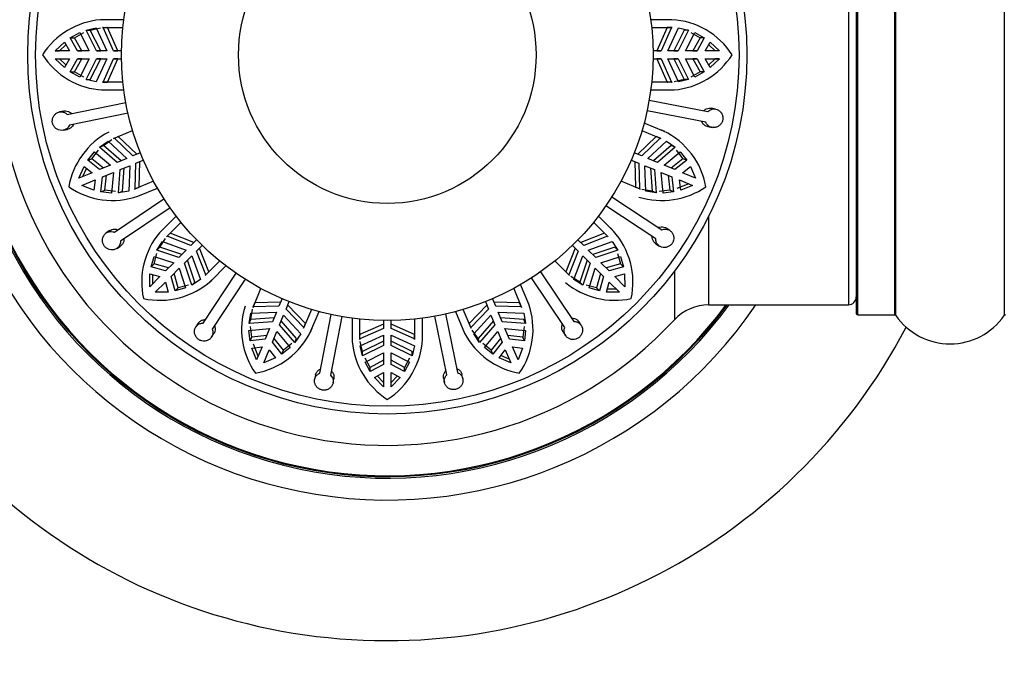
# Model space of a CAD drawing. Units: millimetres. Extents: x 0 to 1406, y 0 to 2721.
# Drawn here: x 439 to 502, y 1429 to 1470 of the extents above; entities that cross this region are included whole.
import ezdxf
from ezdxf import colors
from ezdxf.entities.mleader import LeaderData, LeaderLine
from ezdxf.math import Vec2, Vec3

# ---------------------------------------------------------------- set-up
doc = ezdxf.new("R2010")
doc.units = ezdxf.units.MM
doc.layers.add('DV1_Défaut', color=7, linetype='Continuous')
doc.layers.add('Défaut', color=7, linetype='Continuous')

# ---------------------------------------------------------------- blocks, each defined once
blk = doc.blocks.new('_DOT')
at = {"color": 0}
blk.add_line((0, 0), (-1, 0), dxfattribs=at)
at = {"color": 0, "const_width": 0.333}
blk.add_lwpolyline([(-0.1665, 0, 1), (0.1665, 0, 1)], format="xyb", close=True, dxfattribs=at)
blk = doc.blocks.new('SE')
at = {"layer": 'DV1_Défaut', "color": 7, "linetype": 'Continuous'}
for p, q in [((492.622, 1484.016), (492.622, 1450.916)), ((492.722, 1450.816), (492.722, 1484.116)), ((495.07, 1484.116), (495.07, 1450.816)), ((495.152, 1450.773), (495.152, 1484.159)), ((502.093, 1484.159), (502.093, 1450.773)), ((492.122, 1483.466), (492.122, 1451.466)), ((445.772, 1469.716), (444.267, 1469.716)), ((480.822, 1469.716), (479.473, 1469.716)), ((480.822, 1469.716), (480.549, 1469.716)), ((442.342, 1468.559), (442.942, 1468.893)), ((442.612, 1468.559), (443.21, 1468.893)), ((442.942, 1468.893), (443.554, 1467.716)), ((443.354, 1469.054), (444.002, 1469.198)), ((443.354, 1469.054), (443.623, 1469.054)), ((444.02, 1467.716), (443.354, 1469.054)), ((443.623, 1469.054), (444.273, 1469.198)), ((444.291, 1467.716), (443.623, 1469.054)), ((444.002, 1469.198), (444.686, 1467.716)), ((444.398, 1469.216), (444.672, 1469.216)), ((444.445, 1469.214), (444.398, 1469.216)), ((444.398, 1469.216), (445.713, 1469.216)), ((444.445, 1469.214), (444.719, 1469.214)), ((445.098, 1467.716), (444.445, 1469.214)), ((444.719, 1469.214), (444.672, 1469.216)), ((445.379, 1467.716), (444.719, 1469.214)), ((479.532, 1469.216), (480.846, 1469.216)), ((480.525, 1469.214), (479.866, 1467.716)), ((480.799, 1469.214), (480.147, 1467.716)), ((480.573, 1469.216), (480.525, 1469.214)), ((480.799, 1469.214), (480.525, 1469.214)), ((480.559, 1467.716), (481.242, 1469.198)), ((480.846, 1469.216), (480.573, 1469.216)), ((480.846, 1469.216), (480.799, 1469.214)), ((481.622, 1469.054), (480.954, 1467.716)), ((481.891, 1469.054), (481.225, 1467.716)), ((481.242, 1469.198), (481.891, 1469.054)), ((481.891, 1469.054), (481.622, 1469.054)), ((481.691, 1467.716), (482.303, 1468.893)), ((482.034, 1468.893), (482.633, 1468.559)), ((482.303, 1468.893), (482.902, 1468.559)), ((441.376, 1467.716), (441.967, 1468.283)), ((441.967, 1468.283), (442.292, 1467.716)), ((442.342, 1468.559), (442.612, 1468.559)), ((442.809, 1467.716), (442.342, 1468.559)), ((443.077, 1467.716), (442.612, 1468.559)), ((482.633, 1468.559), (482.167, 1467.716)), ((482.902, 1468.559), (482.436, 1467.716)), ((482.902, 1468.559), (482.633, 1468.559)), ((482.952, 1467.716), (483.278, 1468.283)), ((483.278, 1468.283), (483.868, 1467.716)), ((441.376, 1467.716), (441.649, 1467.716)), ((442.292, 1467.716), (441.376, 1467.716)), ((441.649, 1467.716), (442.063, 1468.115)), ((442.809, 1467.716), (443.077, 1467.716)), ((443.554, 1467.716), (442.809, 1467.716)), ((444.02, 1467.716), (444.291, 1467.716)), ((444.686, 1467.716), (444.02, 1467.716)), ((445.098, 1467.716), (445.379, 1467.716)), ((445.624, 1467.716), (445.098, 1467.716)), ((480.147, 1467.716), (479.62, 1467.716)), ((479.866, 1467.716), (480.147, 1467.716)), ((481.225, 1467.716), (480.559, 1467.716)), ((480.954, 1467.716), (481.225, 1467.716)), ((482.436, 1467.716), (481.691, 1467.716)), ((482.167, 1467.716), (482.436, 1467.716)), ((483.868, 1467.716), (482.952, 1467.716)), ((483.181, 1468.115), (483.595, 1467.716)), ((483.868, 1467.716), (483.595, 1467.716)), ((441.376, 1467.216), (441.649, 1467.216)), ((441.376, 1467.216), (442.292, 1467.216)), ((441.967, 1466.649), (441.376, 1467.216)), ((442.063, 1466.817), (441.649, 1467.216)), ((442.292, 1467.216), (441.967, 1466.649)), ((442.342, 1466.373), (442.809, 1467.216)), ((442.612, 1466.373), (443.077, 1467.216)), ((443.077, 1467.216), (442.809, 1467.216)), ((442.809, 1467.216), (443.554, 1467.216)), ((443.554, 1467.216), (442.942, 1466.039)), ((443.354, 1465.878), (444.02, 1467.216)), ((443.623, 1465.878), (444.291, 1467.216)), ((444.686, 1467.216), (444.002, 1465.734)), ((444.291, 1467.216), (444.02, 1467.216)), ((444.02, 1467.216), (444.686, 1467.216)), ((444.445, 1465.718), (445.098, 1467.216)), ((444.719, 1465.718), (445.379, 1467.216)), ((445.379, 1467.216), (445.098, 1467.216)), ((445.098, 1467.216), (445.624, 1467.216)), ((479.62, 1467.216), (480.147, 1467.216)), ((479.866, 1467.216), (480.525, 1465.718)), ((480.147, 1467.216), (479.866, 1467.216)), ((480.147, 1467.216), (480.799, 1465.718)), ((481.242, 1465.734), (480.559, 1467.216)), ((480.559, 1467.216), (481.225, 1467.216)), ((480.954, 1467.216), (481.622, 1465.878)), ((481.225, 1467.216), (480.954, 1467.216)), ((481.225, 1467.216), (481.891, 1465.878)), ((482.303, 1466.039), (481.691, 1467.216)), ((481.691, 1467.216), (482.436, 1467.216)), ((482.167, 1467.216), (482.633, 1466.373)), ((482.436, 1467.216), (482.167, 1467.216)), ((482.436, 1467.216), (482.902, 1466.373)), ((483.278, 1466.649), (482.952, 1467.216)), ((482.952, 1467.216), (483.868, 1467.216)), ((483.595, 1467.216), (483.181, 1466.817)), ((483.868, 1467.216), (483.278, 1466.649)), ((483.868, 1467.216), (483.595, 1467.216)), ((442.342, 1466.373), (442.612, 1466.373)), ((442.942, 1466.039), (442.342, 1466.373)), ((443.21, 1466.039), (442.612, 1466.373)), ((482.633, 1466.373), (482.034, 1466.039)), ((482.902, 1466.373), (482.303, 1466.039)), ((482.902, 1466.373), (482.633, 1466.373)), ((443.354, 1465.878), (443.623, 1465.878)), ((444.002, 1465.734), (443.354, 1465.878)), ((481.622, 1465.878), (480.971, 1465.734)), ((481.891, 1465.878), (481.242, 1465.734)), ((481.891, 1465.878), (481.622, 1465.878)), ((444.34, 1465.215), (444.696, 1465.215)), ((444.398, 1465.716), (444.445, 1465.718)), ((444.398, 1465.716), (444.672, 1465.716)), ((445.713, 1465.716), (444.398, 1465.716)), ((444.422, 1465.216), (444.696, 1465.216)), ((444.422, 1465.216), (445.772, 1465.216)), ((444.445, 1465.718), (444.719, 1465.718)), ((444.672, 1465.716), (444.719, 1465.718)), ((479.473, 1465.216), (480.977, 1465.216)), ((480.846, 1465.716), (479.532, 1465.716)), ((480.525, 1465.718), (480.573, 1465.716)), ((480.799, 1465.718), (480.525, 1465.718)), ((480.846, 1465.716), (480.573, 1465.716)), ((480.799, 1465.718), (480.846, 1465.716)), ((479.373, 1464.567), (483.133, 1463.836)), ((441.919, 1463.866), (441.651, 1463.812)), ((442.144, 1463.657), (445.897, 1464.42)), ((482.999, 1463.149), (479.24, 1463.879)), ((483.624, 1463.995), (483.356, 1464.047)), ((446.037, 1463.735), (442.284, 1462.971)), ((441.891, 1462.636), (442.158, 1462.69)), ((445.116, 1462.109), (446.33, 1462.612)), ((478.914, 1462.612), (480.129, 1462.109)), ((480.298, 1462.58), (479.051, 1463.096)), ((480.374, 1462.549), (480.12, 1462.655)), ((483.127, 1462.869), (483.395, 1462.817)), ((444.461, 1461.662), (445.007, 1462.044)), ((445.16, 1462.125), (445.116, 1462.109)), ((445.16, 1462.125), (445.413, 1462.23)), ((446.336, 1460.991), (445.16, 1462.125)), ((445.413, 1462.23), (445.368, 1462.213)), ((446.596, 1461.098), (445.413, 1462.23)), ((479.832, 1462.23), (478.649, 1461.098)), ((480.085, 1462.125), (478.908, 1460.991)), ((479.876, 1462.213), (479.832, 1462.23)), ((480.085, 1462.125), (479.832, 1462.23)), ((480.129, 1462.109), (480.085, 1462.125)), ((443.717, 1460.818), (444.142, 1461.355)), ((444.213, 1461.559), (444.757, 1461.941)), ((444.213, 1461.559), (444.461, 1461.662)), ((445.34, 1460.578), (444.213, 1461.559)), ((445.59, 1460.682), (444.461, 1461.662)), ((444.757, 1461.941), (445.955, 1460.833)), ((479.289, 1460.833), (480.488, 1461.941)), ((480.783, 1461.662), (479.654, 1460.682)), ((481.032, 1461.559), (479.905, 1460.578)), ((480.488, 1461.941), (481.032, 1461.559)), ((481.032, 1461.559), (480.783, 1461.662)), ((481.103, 1461.355), (481.528, 1460.818)), ((443.468, 1460.715), (443.894, 1461.253)), ((443.468, 1460.715), (443.717, 1460.818)), ((444.221, 1460.115), (443.468, 1460.715)), ((444.469, 1460.217), (443.717, 1460.818)), ((443.894, 1461.253), (444.91, 1460.4)), ((445.955, 1460.833), (445.34, 1460.578)), ((446.822, 1461.192), (446.336, 1460.991)), ((446.527, 1460.529), (447.014, 1460.73)), ((478.231, 1460.73), (478.717, 1460.529)), ((478.908, 1460.991), (478.422, 1461.192)), ((479.905, 1460.578), (479.289, 1460.833)), ((480.335, 1460.4), (481.351, 1461.253)), ((481.528, 1460.818), (480.775, 1460.217)), ((481.777, 1460.715), (481.023, 1460.115)), ((481.351, 1461.253), (481.777, 1460.715)), ((481.777, 1460.715), (481.528, 1460.818)), ((442.898, 1459.567), (443.227, 1460.316)), ((443.15, 1459.671), (443.38, 1460.198)), ((443.227, 1460.316), (443.744, 1459.917)), ((444.91, 1460.4), (444.221, 1460.115)), ((445.428, 1458.625), (445.531, 1460.116)), ((445.531, 1460.116), (446.147, 1460.371)), ((445.677, 1458.728), (445.782, 1460.22)), ((446.147, 1460.371), (446.082, 1458.74)), ((446.498, 1458.895), (446.527, 1460.529)), ((446.751, 1459), (446.787, 1460.636)), ((478.457, 1460.636), (478.494, 1459)), ((478.717, 1460.529), (478.747, 1458.895)), ((479.162, 1458.74), (479.098, 1460.371)), ((479.098, 1460.371), (479.713, 1460.116)), ((479.463, 1460.22), (479.568, 1458.728)), ((479.713, 1460.116), (479.816, 1458.625)), ((481.023, 1460.115), (480.335, 1460.4)), ((481.5, 1459.917), (482.018, 1460.316)), ((482.018, 1460.316), (482.347, 1459.567)), ((443.744, 1459.917), (442.898, 1459.567)), ((443.089, 1459.105), (443.935, 1459.455)), ((443.935, 1459.455), (443.852, 1458.807)), ((444.304, 1458.696), (444.413, 1459.653)), ((444.413, 1459.653), (445.101, 1459.938)), ((444.553, 1458.799), (444.661, 1459.756)), ((445.101, 1459.938), (444.986, 1458.617)), ((480.259, 1458.617), (480.144, 1459.938)), ((480.144, 1459.938), (480.832, 1459.653)), ((480.584, 1459.756), (480.691, 1458.799)), ((480.832, 1459.653), (480.94, 1458.696)), ((481.393, 1458.807), (481.309, 1459.455)), ((481.309, 1459.455), (482.155, 1459.105)), ((482.347, 1459.567), (481.5, 1459.917)), ((443.852, 1458.807), (443.089, 1459.105)), ((444.304, 1458.696), (444.553, 1458.799)), ((445.234, 1458.719), (444.553, 1458.799)), ((447.669, 1459.378), (446.455, 1458.875)), ((446.455, 1458.875), (446.498, 1458.895)), ((446.498, 1458.895), (446.751, 1459)), ((446.669, 1458.422), (447.916, 1458.939)), ((446.708, 1458.98), (446.751, 1459)), ((478.79, 1458.875), (477.575, 1459.378)), ((478.494, 1459), (478.537, 1458.98)), ((478.747, 1458.895), (478.494, 1459)), ((478.747, 1458.895), (478.79, 1458.875)), ((479.568, 1458.728), (478.912, 1458.844)), ((480.691, 1458.799), (480.011, 1458.719)), ((480.94, 1458.696), (480.691, 1458.799)), ((481.903, 1459.209), (481.143, 1458.911)), ((482.155, 1459.105), (481.393, 1458.807)), ((444.986, 1458.617), (444.304, 1458.696)), ((445.161, 1456.11), (448.336, 1458.252)), ((446.082, 1458.74), (445.428, 1458.625)), ((445.428, 1458.625), (445.677, 1458.728)), ((446.593, 1458.39), (446.922, 1458.526)), ((476.988, 1458.377), (480.182, 1456.263)), ((479.816, 1458.625), (479.162, 1458.74)), ((479.816, 1458.625), (479.568, 1458.728)), ((480.94, 1458.696), (480.259, 1458.617)), ((448.727, 1457.672), (445.552, 1455.53)), ((479.796, 1455.679), (476.602, 1457.793)), ((449.116, 1457.142), (448.052, 1456.078)), ((477.083, 1456.188), (476.128, 1457.142)), ((483.189, 1451.466), (483.189, 1457.17)), ((448.498, 1455.817), (449.428, 1456.747)), ((475.817, 1456.747), (476.746, 1455.817)), ((477.141, 1456.13), (476.891, 1456.381)), ((480.697, 1456.222), (480.47, 1456.373)), ((444.872, 1456.217), (444.646, 1456.065)), ((448.065, 1455.154), (448.423, 1455.716)), ((448.533, 1455.849), (448.498, 1455.817)), ((448.533, 1455.849), (448.727, 1456.043)), ((450.054, 1455.251), (448.533, 1455.849)), ((448.727, 1456.043), (448.692, 1456.01)), ((450.253, 1455.45), (448.727, 1456.043)), ((476.518, 1456.043), (474.992, 1455.45)), ((476.712, 1455.849), (475.191, 1455.251)), ((476.553, 1456.01), (476.518, 1456.043)), ((476.712, 1455.849), (476.518, 1456.043)), ((476.746, 1455.817), (476.712, 1455.849)), ((445.317, 1455.07), (445.544, 1455.223)), ((447.875, 1454.964), (448.231, 1455.524)), ((447.875, 1454.964), (448.065, 1455.154)), ((449.483, 1454.68), (448.065, 1455.154)), ((448.231, 1455.524), (449.763, 1454.96)), ((450.426, 1455.623), (450.054, 1455.251)), ((450.407, 1454.898), (450.78, 1455.27)), ((451.199, 1453.57), (450.606, 1455.096)), ((474.638, 1455.096), (474.045, 1453.57)), ((474.465, 1455.27), (474.837, 1454.898)), ((475.191, 1455.251), (474.819, 1455.623)), ((475.482, 1454.96), (477.013, 1455.524)), ((477.18, 1455.154), (475.761, 1454.68)), ((477.013, 1455.524), (477.37, 1454.964)), ((477.37, 1454.964), (477.18, 1455.154)), ((479.807, 1455.372), (480.035, 1455.221)), ((447.51, 1453.899), (447.697, 1454.558)), ((447.697, 1454.558), (448.962, 1454.159)), ((447.7, 1454.089), (447.887, 1454.748)), ((449.291, 1454.489), (447.875, 1454.964)), ((449.763, 1454.96), (449.291, 1454.489)), ((449.645, 1454.135), (450.116, 1454.606)), ((450.116, 1454.606), (450.681, 1453.075)), ((451.005, 1453.377), (450.407, 1454.898)), ((474.837, 1454.898), (474.239, 1453.377)), ((474.564, 1453.075), (475.128, 1454.606)), ((475.128, 1454.606), (475.6, 1454.135)), ((475.953, 1454.489), (475.482, 1454.96)), ((477.37, 1454.964), (475.953, 1454.489)), ((476.283, 1454.159), (477.547, 1454.558)), ((477.357, 1454.748), (477.545, 1454.089)), ((477.547, 1454.558), (477.735, 1453.899)), ((447.51, 1453.899), (447.7, 1454.089)), ((448.435, 1453.633), (447.51, 1453.899)), ((448.625, 1453.822), (447.7, 1454.089)), ((448.962, 1454.159), (448.435, 1453.633)), ((448.789, 1453.279), (449.316, 1453.806)), ((449.316, 1453.806), (449.715, 1452.541)), ((450.12, 1452.718), (449.645, 1454.135)), ((450.31, 1452.909), (449.837, 1454.327)), ((451.903, 1454.272), (450.973, 1453.342)), ((451.344, 1453.006), (452.298, 1453.96)), ((474.271, 1453.342), (473.342, 1454.272)), ((475.408, 1454.327), (474.934, 1452.909)), ((475.6, 1454.135), (475.124, 1452.718)), ((475.53, 1452.541), (475.929, 1453.806)), ((475.929, 1453.806), (476.456, 1453.279)), ((476.809, 1453.633), (476.283, 1454.159)), ((477.545, 1454.089), (476.619, 1453.822)), ((477.735, 1453.899), (476.809, 1453.633)), ((477.735, 1453.899), (477.545, 1454.089)), ((447.422, 1452.62), (447.439, 1453.438)), ((448.07, 1453.267), (447.422, 1452.62)), ((447.439, 1453.438), (448.07, 1453.267)), ((447.615, 1452.812), (447.626, 1453.387)), ((449.055, 1452.353), (448.789, 1453.279)), ((449.245, 1452.544), (448.979, 1453.469)), ((450.836, 1450.292), (452.949, 1453.486)), ((450.973, 1453.342), (451.005, 1453.377)), ((451.005, 1453.377), (451.199, 1453.57)), ((451.167, 1453.536), (451.199, 1453.57)), ((451.286, 1452.947), (451.537, 1453.198)), ((473.978, 1450.005), (471.836, 1453.18)), ((472.417, 1453.571), (474.558, 1450.396)), ((474.045, 1453.57), (474.078, 1453.536)), ((474.239, 1453.377), (474.045, 1453.57)), ((474.239, 1453.377), (474.271, 1453.342)), ((474.934, 1452.909), (474.372, 1453.267)), ((476.266, 1453.469), (475.999, 1452.544)), ((476.456, 1453.279), (476.189, 1452.353)), ((477.175, 1453.267), (477.805, 1453.438)), ((477.822, 1452.62), (477.175, 1453.267)), ((477.805, 1453.438), (477.822, 1452.62)), ((480.986, 1453.617), (480.986, 1450.502)), ((447.776, 1452.266), (448.424, 1452.914)), ((448.424, 1452.914), (448.594, 1452.283)), ((449.055, 1452.353), (449.245, 1452.544)), ((449.715, 1452.541), (449.055, 1452.353)), ((449.905, 1452.731), (449.245, 1452.544)), ((450.681, 1453.075), (450.12, 1452.718)), ((450.12, 1452.718), (450.31, 1452.909)), ((453.533, 1453.1), (451.419, 1449.906)), ((454.031, 1451.299), (454.534, 1452.513)), ((470.71, 1452.513), (471.213, 1451.299)), ((471.666, 1451.512), (471.149, 1452.759)), ((475.124, 1452.718), (474.564, 1453.075)), ((475.124, 1452.718), (474.934, 1452.909)), ((475.999, 1452.544), (475.34, 1452.731)), ((476.189, 1452.353), (475.53, 1452.541)), ((476.189, 1452.353), (475.999, 1452.544)), ((476.65, 1452.283), (476.821, 1452.914)), ((476.821, 1452.914), (477.469, 1452.266)), ((448.594, 1452.283), (447.776, 1452.266)), ((477.469, 1452.266), (476.65, 1452.283)), ((477.276, 1452.459), (476.701, 1452.47)), ((454.051, 1451.342), (454.031, 1451.299)), ((454.051, 1451.342), (454.156, 1451.595)), ((455.685, 1451.371), (454.051, 1451.342)), ((454.156, 1451.595), (454.136, 1451.552)), ((455.793, 1451.631), (454.156, 1451.595)), ((455.886, 1451.857), (455.685, 1451.371)), ((456.147, 1451.18), (456.348, 1451.666)), ((457.386, 1450.257), (456.255, 1451.44)), ((468.99, 1451.44), (467.858, 1450.257)), ((468.896, 1451.666), (469.098, 1451.18)), ((469.56, 1451.371), (469.358, 1451.857)), ((471.089, 1451.595), (469.452, 1451.631)), ((471.193, 1451.342), (469.56, 1451.371)), ((471.108, 1451.552), (471.089, 1451.595)), ((471.193, 1451.342), (471.089, 1451.595)), ((471.213, 1451.299), (471.193, 1451.342)), ((471.698, 1451.437), (471.562, 1451.765)), ((483.189, 1451.466), (492.122, 1451.466)), ((453.781, 1450.272), (453.896, 1450.926)), ((453.884, 1450.52), (454, 1451.177)), ((455.376, 1450.626), (453.884, 1450.52)), ((453.896, 1450.926), (455.527, 1450.991)), ((455.527, 1450.991), (455.272, 1450.375)), ((455.734, 1450.184), (455.989, 1450.799)), ((455.989, 1450.799), (457.097, 1449.601)), ((457.281, 1450.004), (456.147, 1451.18)), ((457.768, 1451.174), (457.265, 1449.959)), ((457.736, 1449.79), (458.253, 1451.037)), ((458.305, 1447.089), (459.036, 1450.849)), ((459.723, 1450.715), (458.992, 1446.956)), ((460.372, 1450.616), (460.372, 1449.111)), ((464.872, 1449.266), (464.872, 1450.616)), ((466.431, 1446.988), (465.668, 1450.741)), ((466.354, 1450.881), (467.117, 1447.128)), ((466.992, 1451.037), (467.568, 1449.647)), ((467.98, 1449.959), (467.477, 1451.174)), ((469.098, 1451.18), (467.963, 1450.004)), ((468.148, 1449.601), (469.255, 1450.799)), ((469.255, 1450.799), (469.51, 1450.184)), ((469.717, 1450.991), (471.348, 1450.926)), ((469.972, 1450.375), (469.717, 1450.991)), ((471.36, 1450.52), (469.868, 1450.626)), ((471.348, 1450.926), (471.463, 1450.272)), ((492.722, 1450.816), (495.07, 1450.816)), ((450.528, 1450.281), (450.378, 1450.054)), ((453.781, 1450.272), (453.884, 1450.52)), ((455.272, 1450.375), (453.781, 1450.272)), ((453.955, 1449.397), (453.876, 1450.078)), ((456.716, 1449.057), (455.734, 1450.184)), ((456.819, 1449.305), (455.838, 1450.434)), ((457.265, 1449.959), (457.281, 1450.004)), ((457.281, 1450.004), (457.386, 1450.257)), ((457.37, 1450.212), (457.386, 1450.257)), ((460.872, 1449.242), (460.872, 1450.556)), ((462.372, 1450.223), (460.874, 1449.563)), ((462.372, 1450.468), (462.372, 1449.942)), ((462.872, 1449.942), (462.872, 1450.468)), ((464.371, 1449.563), (462.872, 1450.223)), ((464.372, 1450.556), (464.372, 1449.242)), ((467.858, 1450.257), (467.875, 1450.212)), ((467.963, 1450.004), (467.858, 1450.257)), ((467.963, 1450.004), (467.98, 1449.959)), ((469.406, 1450.434), (468.426, 1449.305)), ((469.51, 1450.184), (468.529, 1449.057)), ((471.463, 1450.272), (469.972, 1450.375)), ((471.369, 1450.078), (471.29, 1449.397)), ((471.463, 1450.272), (471.36, 1450.52)), ((475.018, 1450.161), (474.866, 1450.387)), ((451.378, 1449.391), (451.529, 1449.619)), ((453.773, 1449.829), (455.094, 1449.945)), ((453.852, 1449.148), (453.773, 1449.829)), ((453.852, 1449.148), (453.955, 1449.397)), ((454.912, 1449.505), (453.955, 1449.397)), ((455.094, 1449.945), (454.809, 1449.257)), ((455.271, 1449.065), (455.556, 1449.753)), ((455.556, 1449.753), (456.409, 1448.737)), ((457.097, 1449.601), (456.716, 1449.057)), ((457.706, 1449.714), (457.811, 1449.968)), ((460.874, 1449.563), (460.872, 1449.515)), ((462.372, 1449.942), (460.874, 1449.289)), ((460.874, 1449.289), (460.874, 1449.563)), ((460.89, 1448.846), (462.372, 1449.53)), ((462.372, 1449.53), (462.372, 1448.863)), ((464.371, 1449.289), (462.872, 1449.942)), ((462.872, 1449.53), (464.354, 1448.846)), ((462.872, 1448.863), (462.872, 1449.53)), ((464.372, 1449.515), (464.371, 1449.563)), ((464.371, 1449.289), (464.371, 1449.563)), ((464.873, 1449.184), (464.873, 1449.54)), ((468.426, 1449.305), (468.044, 1449.851)), ((468.529, 1449.057), (468.148, 1449.601)), ((468.836, 1448.737), (469.689, 1449.753)), ((469.689, 1449.753), (469.974, 1449.065)), ((470.15, 1449.945), (471.472, 1449.829)), ((470.435, 1449.257), (470.15, 1449.945)), ((471.29, 1449.397), (470.333, 1449.505)), ((471.393, 1449.148), (471.29, 1449.397)), ((471.472, 1449.829), (471.393, 1449.148)), ((473.871, 1449.716), (474.024, 1449.49)), ((454.809, 1449.257), (453.852, 1449.148)), ((453.963, 1448.695), (454.611, 1448.779)), ((454.365, 1448.185), (454.067, 1448.945)), ((454.611, 1448.779), (454.261, 1447.933)), ((455.871, 1448.312), (455.271, 1449.065)), ((455.974, 1448.56), (455.374, 1449.313)), ((456.409, 1448.737), (455.871, 1448.312)), ((456.512, 1448.986), (455.974, 1448.56)), ((456.716, 1449.057), (456.819, 1449.305)), ((460.874, 1449.289), (460.872, 1449.242)), ((461.034, 1448.467), (460.89, 1449.117)), ((461.034, 1448.198), (460.89, 1448.846)), ((462.372, 1449.135), (461.034, 1448.467)), ((462.372, 1448.863), (461.034, 1448.198)), ((464.21, 1448.467), (462.872, 1449.135)), ((464.21, 1448.198), (462.872, 1448.863)), ((464.354, 1448.846), (464.21, 1448.198)), ((464.372, 1449.242), (464.371, 1449.289)), ((468.529, 1449.057), (468.426, 1449.305)), ((469.27, 1448.56), (468.733, 1448.986)), ((469.373, 1448.312), (468.836, 1448.737)), ((469.871, 1449.313), (469.27, 1448.56)), ((469.974, 1449.065), (469.373, 1448.312)), ((471.393, 1449.148), (470.435, 1449.257)), ((470.984, 1447.933), (470.633, 1448.779)), ((470.633, 1448.779), (471.281, 1448.695)), ((454.261, 1447.933), (453.963, 1448.695)), ((454.723, 1447.742), (455.073, 1448.588)), ((455.073, 1448.588), (455.472, 1448.07)), ((455.871, 1448.312), (455.974, 1448.56)), ((461.034, 1448.198), (461.034, 1448.467)), ((461.196, 1447.785), (462.372, 1448.397)), ((462.372, 1448.397), (462.372, 1447.653)), ((462.872, 1448.397), (464.049, 1447.785)), ((462.872, 1447.653), (462.872, 1448.397)), ((464.21, 1448.198), (464.21, 1448.467)), ((469.373, 1448.312), (469.27, 1448.56)), ((469.772, 1448.07), (470.171, 1448.588)), ((470.417, 1447.994), (469.89, 1448.223)), ((470.171, 1448.588), (470.522, 1447.742)), ((471.281, 1448.695), (470.984, 1447.933)), ((455.472, 1448.07), (454.723, 1447.742)), ((461.529, 1447.455), (461.196, 1448.054)), ((461.529, 1447.186), (461.196, 1447.785)), ((462.372, 1447.921), (461.529, 1447.455)), ((462.372, 1447.653), (461.529, 1447.186)), ((463.715, 1447.455), (462.872, 1447.921)), ((463.715, 1447.186), (462.872, 1447.653)), ((464.049, 1448.054), (463.715, 1447.455)), ((464.049, 1447.785), (463.715, 1447.186)), ((470.522, 1447.742), (469.772, 1448.07)), ((458.025, 1446.961), (457.973, 1446.693)), ((461.529, 1447.186), (461.529, 1447.455)), ((461.806, 1446.811), (462.372, 1447.136)), ((462.372, 1446.493), (461.973, 1446.907)), ((462.372, 1447.136), (462.372, 1446.22)), ((462.872, 1446.22), (462.872, 1447.136)), ((462.872, 1447.136), (463.439, 1446.811)), ((463.271, 1446.907), (462.872, 1446.493)), ((463.715, 1447.186), (463.715, 1447.455)), ((467.452, 1446.734), (467.398, 1447.002)), ((459.151, 1446.464), (459.203, 1446.732)), ((462.372, 1446.22), (461.806, 1446.811)), ((463.439, 1446.811), (462.872, 1446.22)), ((466.222, 1446.763), (466.277, 1446.495))]:
    blk.add_line(p, q, dxfattribs=at)
for radius in [23, 22.5, 17, 9.516]:
    blk.add_circle((462.622, 1467.466), radius, dxfattribs=at)
for centre, radius, start, end in [((462.622, 1467.466), 37.5, 117.71532, 332.28468), ((462.622, 1467.466), 28.5, 124.15292, 325.84708), ((462.622, 1467.466), 27.1, 126.18582, 323.81418), ((462.622, 1467.466), 27, 126.3412, 323.6588), ((462.622, 1467.466), 26.942, 126.43177, 323.56823), ((462.622, 1467.466), 25, 129.99246, 317.26789), ((444.717, 1464.795), 4.941, 95.22468, 147.2825), ((480.557, 1464.82), 4.904, 32.66272, 86.89393), ((444.688, 1470.113), 4.904, 212.66272, 266.89393), ((480.527, 1470.137), 4.941, 275.22468, 327.2825), ((478.179, 1458.158), 4.904, 10.16272, 64.39393), ((447.102, 1458.147), 4.941, 117.72468, 169.7825), ((445.04, 1463.048), 4.904, 235.16272, 289.39393), ((480.187, 1463.081), 4.941, 252.72468, 304.7825), ((451.85, 1452.917), 4.941, 140.22468, 192.2825), ((473.432, 1452.913), 4.904, 347.66272, 41.89393), ((448.069, 1456.656), 4.904, 257.66272, 311.89393), ((477.172, 1456.694), 4.941, 230.22468, 282.2825), ((492.122, 1451.966), 0.5, 270, 0), ((458.238, 1449.902), 4.941, 162.72468, 214.7825), ((467.04, 1449.884), 4.904, 325.16272, 19.39393), ((483.189, 1448.466), 3, 90, 137.26789), ((492.722, 1450.916), 0.1, 180, 270), ((495.07, 1450.716), 0.1, 34.98213, 90), ((498.622, 1453.202), 4.236, 214.98213, 325.01787), ((502.175, 1450.716), 0.1, 90, 145.01787), ((453.314, 1451.91), 4.904, 280.16272, 334.39393), ((471.942, 1451.946), 4.941, 207.72468, 259.7825), ((465.293, 1449.561), 4.941, 185.22468, 237.2825), ((459.976, 1449.532), 4.904, 302.66272, 356.89393)]:
    blk.add_arc(centre, radius, start, end, dxfattribs=at)
for points, knots in [([(441.919, 1463.866), (441.957, 1463.874), (441.996, 1463.877), (442.035, 1463.877), (442.098, 1463.875), (442.163, 1463.862), (442.222, 1463.837), (442.261, 1463.822), (442.298, 1463.801), (442.332, 1463.777), (442.36, 1463.757), (442.386, 1463.735), (442.41, 1463.711)], [0, 0, 0, 0, 0.220633, 0.220633, 0.220633, 0.583597, 0.583597, 0.583597, 0.81486, 0.81486, 0.81486, 1, 1, 1, 1]), ([(482.867, 1463.887), (482.87, 1463.89), (482.872, 1463.893), (482.875, 1463.895), (482.92, 1463.941), (482.974, 1463.979), (483.03, 1464.006), (483.087, 1464.033), (483.149, 1464.049), (483.211, 1464.055), (483.259, 1464.059), (483.309, 1464.056), (483.357, 1464.047)], [0, 0, 0, 0, 0.019735, 0.019735, 0.019735, 0.370976, 0.370976, 0.370976, 0.72369, 0.72369, 0.72369, 1, 1, 1, 1]), ([(483.133, 1463.836), (483.167, 1463.871), (483.205, 1463.901), (483.245, 1463.926), (483.279, 1463.946), (483.315, 1463.963), (483.351, 1463.976), (483.412, 1463.997), (483.477, 1464.006), (483.54, 1464.004), (483.603, 1464.002), (483.667, 1463.989), (483.727, 1463.964), (483.787, 1463.94), (483.843, 1463.903), (483.892, 1463.859), (483.942, 1463.814), (483.985, 1463.759), (484.017, 1463.699), (484.049, 1463.64), (484.071, 1463.573), (484.082, 1463.505), (484.092, 1463.44), (484.091, 1463.371), (484.079, 1463.305), (484.068, 1463.24), (484.046, 1463.177), (484.014, 1463.12), (483.983, 1463.063), (483.943, 1463.011), (483.896, 1462.967), (483.848, 1462.922), (483.793, 1462.886), (483.735, 1462.859), (483.675, 1462.832), (483.61, 1462.815), (483.546, 1462.809), (483.481, 1462.804), (483.414, 1462.81), (483.352, 1462.827), (483.29, 1462.845), (483.231, 1462.874), (483.179, 1462.913), (483.128, 1462.951), (483.083, 1463), (483.048, 1463.055), (483.029, 1463.084), (483.013, 1463.116), (482.999, 1463.149)], [0, 0, 0, 0, 0.049504, 0.049504, 0.049504, 0.090176, 0.090176, 0.090176, 0.157821, 0.157821, 0.157821, 0.225413, 0.225413, 0.225413, 0.293804, 0.293804, 0.293804, 0.362711, 0.362711, 0.362711, 0.430787, 0.430787, 0.430787, 0.496896, 0.496896, 0.496896, 0.561301, 0.561301, 0.561301, 0.625531, 0.625531, 0.625531, 0.691162, 0.691162, 0.691162, 0.758751, 0.758751, 0.758751, 0.827552, 0.827552, 0.827552, 0.896201, 0.896201, 0.896201, 0.963832, 0.963832, 0.963832, 1, 1, 1, 1]), ([(442.284, 1462.971), (442.266, 1462.926), (442.242, 1462.883), (442.214, 1462.845), (442.191, 1462.813), (442.165, 1462.783), (442.135, 1462.758), (442.088, 1462.715), (442.032, 1462.682), (441.972, 1462.659), (441.913, 1462.637), (441.848, 1462.625), (441.784, 1462.625), (441.72, 1462.625), (441.653, 1462.636), (441.591, 1462.659), (441.528, 1462.681), (441.467, 1462.716), (441.415, 1462.759), (441.362, 1462.802), (441.316, 1462.855), (441.281, 1462.913), (441.246, 1462.97), (441.22, 1463.034), (441.206, 1463.099), (441.192, 1463.163), (441.188, 1463.23), (441.195, 1463.295), (441.202, 1463.359), (441.22, 1463.423), (441.246, 1463.481), (441.273, 1463.541), (441.31, 1463.596), (441.354, 1463.643), (441.399, 1463.691), (441.452, 1463.732), (441.509, 1463.761), (441.567, 1463.791), (441.631, 1463.811), (441.695, 1463.819), (441.759, 1463.826), (441.825, 1463.822), (441.888, 1463.806), (441.95, 1463.79), (442.01, 1463.762), (442.063, 1463.725), (442.092, 1463.705), (442.119, 1463.682), (442.144, 1463.657)], [0, 0, 0, 0, 0.049504, 0.049504, 0.049504, 0.090176, 0.090176, 0.090176, 0.157821, 0.157821, 0.157821, 0.225413, 0.225413, 0.225413, 0.293804, 0.293804, 0.293804, 0.362711, 0.362711, 0.362711, 0.430787, 0.430787, 0.430787, 0.496896, 0.496896, 0.496896, 0.561301, 0.561301, 0.561301, 0.625531, 0.625531, 0.625531, 0.691162, 0.691162, 0.691162, 0.758751, 0.758751, 0.758751, 0.827552, 0.827552, 0.827552, 0.896201, 0.896201, 0.896201, 0.963832, 0.963832, 0.963832, 1, 1, 1, 1]), ([(442.549, 1463.025), (442.531, 1462.979), (442.507, 1462.935), (442.478, 1462.896), (442.441, 1462.845), (442.394, 1462.801), (442.343, 1462.767), (442.291, 1462.732), (442.232, 1462.707), (442.171, 1462.693), (442.167, 1462.692), (442.163, 1462.691), (442.159, 1462.69)], [0, 0, 0, 0, 0.268754, 0.268754, 0.268754, 0.621175, 0.621175, 0.621175, 0.976414, 0.976414, 0.976414, 1, 1, 1, 1]), ([(483.127, 1462.869), (483.093, 1462.876), (483.06, 1462.886), (483.028, 1462.899), (482.969, 1462.923), (482.914, 1462.958), (482.867, 1463.003), (482.821, 1463.046), (482.782, 1463.1), (482.752, 1463.158), (482.746, 1463.172), (482.739, 1463.186), (482.733, 1463.2)], [0, 0, 0, 0, 0.195656, 0.195656, 0.195656, 0.558691, 0.558691, 0.558691, 0.91646, 0.91646, 0.91646, 1, 1, 1, 1]), ([(444.872, 1456.217), (444.909, 1456.242), (444.948, 1456.262), (444.989, 1456.276), (445.049, 1456.298), (445.114, 1456.308), (445.178, 1456.307), (445.242, 1456.305), (445.307, 1456.292), (445.368, 1456.269), (445.374, 1456.266), (445.379, 1456.264), (445.385, 1456.262)], [0, 0, 0, 0, 0.247472, 0.247472, 0.247472, 0.609603, 0.609603, 0.609603, 0.966447, 0.966447, 0.966447, 1, 1, 1, 1]), ([(480.182, 1456.263), (480.227, 1456.282), (480.274, 1456.296), (480.321, 1456.303), (480.36, 1456.309), (480.399, 1456.311), (480.438, 1456.309), (480.502, 1456.305), (480.565, 1456.289), (480.623, 1456.263), (480.681, 1456.237), (480.735, 1456.2), (480.78, 1456.154), (480.826, 1456.109), (480.865, 1456.054), (480.893, 1455.994), (480.921, 1455.933), (480.94, 1455.866), (480.947, 1455.798), (480.953, 1455.731), (480.949, 1455.661), (480.932, 1455.595), (480.917, 1455.53), (480.89, 1455.467), (480.854, 1455.41), (480.818, 1455.355), (480.774, 1455.305), (480.723, 1455.264), (480.672, 1455.224), (480.615, 1455.191), (480.555, 1455.168), (480.494, 1455.145), (480.429, 1455.132), (480.365, 1455.13), (480.299, 1455.128), (480.233, 1455.137), (480.171, 1455.156), (480.109, 1455.176), (480.05, 1455.207), (479.999, 1455.247), (479.948, 1455.287), (479.905, 1455.337), (479.872, 1455.393), (479.839, 1455.447), (479.816, 1455.51), (479.805, 1455.574), (479.799, 1455.608), (479.796, 1455.644), (479.796, 1455.679)], [0, 0, 0, 0, 0.049504, 0.049504, 0.049504, 0.090176, 0.090176, 0.090176, 0.157821, 0.157821, 0.157821, 0.225413, 0.225413, 0.225413, 0.293804, 0.293804, 0.293804, 0.362711, 0.362711, 0.362711, 0.430787, 0.430787, 0.430787, 0.496896, 0.496896, 0.496896, 0.561301, 0.561301, 0.561301, 0.625531, 0.625531, 0.625531, 0.691162, 0.691162, 0.691162, 0.758751, 0.758751, 0.758751, 0.827552, 0.827552, 0.827552, 0.896201, 0.896201, 0.896201, 0.963832, 0.963832, 0.963832, 1, 1, 1, 1]), ([(479.956, 1456.413), (479.984, 1456.424), (480.012, 1456.434), (480.04, 1456.442), (480.102, 1456.458), (480.166, 1456.463), (480.228, 1456.458), (480.291, 1456.452), (480.352, 1456.435), (480.408, 1456.408), (480.429, 1456.397), (480.45, 1456.386), (480.469, 1456.373)], [0, 0, 0, 0, 0.161192, 0.161192, 0.161192, 0.513341, 0.513341, 0.513341, 0.867679, 0.867679, 0.867679, 1, 1, 1, 1]), ([(445.552, 1455.53), (445.553, 1455.481), (445.548, 1455.433), (445.536, 1455.387), (445.527, 1455.348), (445.514, 1455.311), (445.497, 1455.276), (445.469, 1455.219), (445.43, 1455.166), (445.384, 1455.123), (445.337, 1455.079), (445.282, 1455.044), (445.223, 1455.019), (445.163, 1454.994), (445.098, 1454.98), (445.031, 1454.976), (444.965, 1454.973), (444.896, 1454.982), (444.83, 1455.001), (444.766, 1455.021), (444.703, 1455.052), (444.648, 1455.093), (444.594, 1455.132), (444.546, 1455.181), (444.507, 1455.236), (444.47, 1455.29), (444.441, 1455.35), (444.423, 1455.413), (444.404, 1455.475), (444.396, 1455.54), (444.398, 1455.604), (444.4, 1455.67), (444.413, 1455.735), (444.436, 1455.795), (444.459, 1455.856), (444.492, 1455.914), (444.534, 1455.963), (444.576, 1456.014), (444.627, 1456.056), (444.684, 1456.088), (444.74, 1456.119), (444.803, 1456.141), (444.867, 1456.15), (444.93, 1456.159), (444.996, 1456.156), (445.06, 1456.142), (445.094, 1456.135), (445.128, 1456.124), (445.161, 1456.11)], [0, 0, 0, 0, 0.049504, 0.049504, 0.049504, 0.090176, 0.090176, 0.090176, 0.157821, 0.157821, 0.157821, 0.225413, 0.225413, 0.225413, 0.293804, 0.293804, 0.293804, 0.362711, 0.362711, 0.362711, 0.430787, 0.430787, 0.430787, 0.496896, 0.496896, 0.496896, 0.561301, 0.561301, 0.561301, 0.625531, 0.625531, 0.625531, 0.691162, 0.691162, 0.691162, 0.758751, 0.758751, 0.758751, 0.827552, 0.827552, 0.827552, 0.896201, 0.896201, 0.896201, 0.963832, 0.963832, 0.963832, 1, 1, 1, 1]), ([(445.777, 1455.681), (445.778, 1455.627), (445.771, 1455.573), (445.757, 1455.522), (445.74, 1455.461), (445.713, 1455.403), (445.677, 1455.352), (445.641, 1455.302), (445.595, 1455.257), (445.544, 1455.223)], [0, 0, 0, 0, 0.294544, 0.294544, 0.294544, 0.646938, 0.646938, 0.646938, 1, 1, 1, 1]), ([(479.807, 1455.372), (479.757, 1455.405), (479.712, 1455.448), (479.676, 1455.496), (479.638, 1455.547), (479.609, 1455.606), (479.592, 1455.668), (479.577, 1455.719), (479.57, 1455.774), (479.57, 1455.829)], [0, 0, 0, 0, 0.342073, 0.342073, 0.342073, 0.702766, 0.702766, 0.702766, 1, 1, 1, 1]), ([(474.407, 1450.62), (474.409, 1450.62), (474.411, 1450.62), (474.413, 1450.62), (474.478, 1450.621), (474.542, 1450.61), (474.602, 1450.59), (474.639, 1450.577), (474.674, 1450.56), (474.707, 1450.54), (474.761, 1450.507), (474.809, 1450.463), (474.848, 1450.412), (474.854, 1450.404), (474.86, 1450.396), (474.865, 1450.388)], [0, 0, 0, 0, 0.011251, 0.011251, 0.011251, 0.363417, 0.363417, 0.363417, 0.580863, 0.580863, 0.580863, 0.942604, 0.942604, 0.942604, 1, 1, 1, 1]), ([(451.419, 1449.906), (451.439, 1449.861), (451.452, 1449.815), (451.46, 1449.768), (451.466, 1449.729), (451.468, 1449.689), (451.465, 1449.65), (451.461, 1449.587), (451.445, 1449.523), (451.419, 1449.465), (451.393, 1449.408), (451.356, 1449.354), (451.311, 1449.308), (451.265, 1449.262), (451.21, 1449.224), (451.15, 1449.195), (451.09, 1449.167), (451.023, 1449.148), (450.955, 1449.142), (450.888, 1449.135), (450.818, 1449.14), (450.751, 1449.156), (450.686, 1449.172), (450.623, 1449.199), (450.566, 1449.235), (450.511, 1449.27), (450.462, 1449.315), (450.421, 1449.365), (450.38, 1449.416), (450.347, 1449.473), (450.325, 1449.533), (450.302, 1449.594), (450.289, 1449.66), (450.286, 1449.723), (450.284, 1449.789), (450.293, 1449.856), (450.313, 1449.917), (450.332, 1449.979), (450.364, 1450.039), (450.403, 1450.089), (450.443, 1450.14), (450.493, 1450.184), (450.549, 1450.217), (450.604, 1450.249), (450.666, 1450.272), (450.73, 1450.284), (450.765, 1450.29), (450.8, 1450.293), (450.836, 1450.292)], [0, 0, 0, 0, 0.049504, 0.049504, 0.049504, 0.090176, 0.090176, 0.090176, 0.157821, 0.157821, 0.157821, 0.225413, 0.225413, 0.225413, 0.293804, 0.293804, 0.293804, 0.362711, 0.362711, 0.362711, 0.430787, 0.430787, 0.430787, 0.496896, 0.496896, 0.496896, 0.561301, 0.561301, 0.561301, 0.625531, 0.625531, 0.625531, 0.691162, 0.691162, 0.691162, 0.758751, 0.758751, 0.758751, 0.827552, 0.827552, 0.827552, 0.896201, 0.896201, 0.896201, 0.963832, 0.963832, 0.963832, 1, 1, 1, 1]), ([(450.529, 1450.282), (450.539, 1450.297), (450.55, 1450.313), (450.563, 1450.327), (450.603, 1450.376), (450.654, 1450.418), (450.71, 1450.45), (450.766, 1450.481), (450.828, 1450.502), (450.893, 1450.512), (450.923, 1450.516), (450.954, 1450.518), (450.985, 1450.518)], [0, 0, 0, 0, 0.107886, 0.107886, 0.107886, 0.472189, 0.472189, 0.472189, 0.831456, 0.831456, 0.831456, 1, 1, 1, 1]), ([(451.569, 1450.132), (451.581, 1450.105), (451.59, 1450.076), (451.598, 1450.048), (451.614, 1449.986), (451.619, 1449.922), (451.614, 1449.86), (451.608, 1449.797), (451.591, 1449.736), (451.564, 1449.68), (451.554, 1449.659), (451.542, 1449.639), (451.529, 1449.619)], [0, 0, 0, 0, 0.161187, 0.161187, 0.161187, 0.513245, 0.513245, 0.513245, 0.867493, 0.867493, 0.867493, 1, 1, 1, 1]), ([(473.871, 1449.716), (473.852, 1449.744), (473.837, 1449.773), (473.824, 1449.803), (473.799, 1449.861), (473.784, 1449.926), (473.782, 1449.99), (473.779, 1450.053), (473.789, 1450.119), (473.809, 1450.181), (473.814, 1450.197), (473.82, 1450.213), (473.827, 1450.229)], [0, 0, 0, 0, 0.186644, 0.186644, 0.186644, 0.549828, 0.549828, 0.549828, 0.907758, 0.907758, 0.907758, 1, 1, 1, 1]), ([(474.558, 1450.396), (474.607, 1450.397), (474.655, 1450.391), (474.702, 1450.38), (474.74, 1450.371), (474.777, 1450.358), (474.812, 1450.34), (474.87, 1450.312), (474.922, 1450.274), (474.966, 1450.227), (475.009, 1450.181), (475.044, 1450.126), (475.069, 1450.067), (475.094, 1450.007), (475.109, 1449.941), (475.112, 1449.875), (475.115, 1449.808), (475.107, 1449.739), (475.087, 1449.674), (475.067, 1449.61), (475.036, 1449.547), (474.996, 1449.491), (474.956, 1449.438), (474.907, 1449.389), (474.852, 1449.351), (474.799, 1449.314), (474.738, 1449.285), (474.676, 1449.266), (474.614, 1449.248), (474.548, 1449.24), (474.484, 1449.242), (474.419, 1449.244), (474.354, 1449.257), (474.294, 1449.279), (474.232, 1449.303), (474.174, 1449.336), (474.125, 1449.378), (474.075, 1449.42), (474.032, 1449.471), (474, 1449.528), (473.969, 1449.584), (473.948, 1449.646), (473.938, 1449.711), (473.929, 1449.774), (473.932, 1449.84), (473.946, 1449.904), (473.953, 1449.938), (473.964, 1449.972), (473.978, 1450.005)], [0, 0, 0, 0, 0.049504, 0.049504, 0.049504, 0.090176, 0.090176, 0.090176, 0.157821, 0.157821, 0.157821, 0.225413, 0.225413, 0.225413, 0.293804, 0.293804, 0.293804, 0.362711, 0.362711, 0.362711, 0.430787, 0.430787, 0.430787, 0.496896, 0.496896, 0.496896, 0.561301, 0.561301, 0.561301, 0.625531, 0.625531, 0.625531, 0.691162, 0.691162, 0.691162, 0.758751, 0.758751, 0.758751, 0.827552, 0.827552, 0.827552, 0.896201, 0.896201, 0.896201, 0.963832, 0.963832, 0.963832, 1, 1, 1, 1]), ([(458.992, 1446.956), (459.027, 1446.922), (459.057, 1446.884), (459.082, 1446.843), (459.103, 1446.809), (459.12, 1446.774), (459.132, 1446.737), (459.153, 1446.676), (459.163, 1446.612), (459.161, 1446.548), (459.159, 1446.485), (459.145, 1446.421), (459.12, 1446.362), (459.096, 1446.302), (459.06, 1446.245), (459.015, 1446.196), (458.97, 1446.146), (458.915, 1446.104), (458.855, 1446.071), (458.796, 1446.04), (458.729, 1446.017), (458.662, 1446.007), (458.596, 1445.997), (458.527, 1445.997), (458.461, 1446.009), (458.397, 1446.02), (458.333, 1446.043), (458.276, 1446.074), (458.219, 1446.105), (458.167, 1446.146), (458.123, 1446.192), (458.079, 1446.24), (458.042, 1446.295), (458.015, 1446.353), (457.988, 1446.413), (457.971, 1446.478), (457.965, 1446.542), (457.96, 1446.607), (457.966, 1446.674), (457.983, 1446.736), (458.001, 1446.798), (458.03, 1446.858), (458.069, 1446.909), (458.107, 1446.96), (458.156, 1447.005), (458.211, 1447.041), (458.24, 1447.059), (458.272, 1447.076), (458.305, 1447.089)], [0, 0, 0, 0, 0.049504, 0.049504, 0.049504, 0.090176, 0.090176, 0.090176, 0.157821, 0.157821, 0.157821, 0.225413, 0.225413, 0.225413, 0.293804, 0.293804, 0.293804, 0.362711, 0.362711, 0.362711, 0.430787, 0.430787, 0.430787, 0.496896, 0.496896, 0.496896, 0.561301, 0.561301, 0.561301, 0.625531, 0.625531, 0.625531, 0.691162, 0.691162, 0.691162, 0.758751, 0.758751, 0.758751, 0.827552, 0.827552, 0.827552, 0.896201, 0.896201, 0.896201, 0.963832, 0.963832, 0.963832, 1, 1, 1, 1]), ([(458.025, 1446.961), (458.03, 1446.986), (458.037, 1447.01), (458.045, 1447.034), (458.066, 1447.094), (458.099, 1447.151), (458.14, 1447.2), (458.182, 1447.249), (458.233, 1447.291), (458.289, 1447.323), (458.311, 1447.335), (458.333, 1447.346), (458.357, 1447.355)], [0, 0, 0, 0, 0.142494, 0.142494, 0.142494, 0.506354, 0.506354, 0.506354, 0.865057, 0.865057, 0.865057, 1, 1, 1, 1]), ([(459.044, 1447.221), (459.069, 1447.197), (459.092, 1447.171), (459.112, 1447.143), (459.149, 1447.09), (459.177, 1447.031), (459.194, 1446.971), (459.211, 1446.91), (459.216, 1446.846), (459.211, 1446.784), (459.209, 1446.767), (459.207, 1446.75), (459.203, 1446.733)], [0, 0, 0, 0, 0.1886507, 0.1886507, 0.1886507, 0.5449736, 0.5449736, 0.5449736, 0.9010802, 0.9010802, 0.9010802, 1, 1, 1, 1]), ([(466.222, 1446.763), (466.217, 1446.789), (466.213, 1446.815), (466.212, 1446.841), (466.209, 1446.905), (466.218, 1446.97), (466.238, 1447.031), (466.258, 1447.092), (466.289, 1447.15), (466.33, 1447.201), (466.345, 1447.219), (466.361, 1447.237), (466.377, 1447.253)], [0, 0, 0, 0, 0.1494127, 0.1494127, 0.1494127, 0.5131737, 0.5131737, 0.5131737, 0.8717586, 0.8717586, 0.8717586, 1, 1, 1, 1]), ([(467.117, 1447.128), (467.163, 1447.11), (467.205, 1447.086), (467.244, 1447.058), (467.276, 1447.035), (467.305, 1447.008), (467.331, 1446.979), (467.373, 1446.931), (467.407, 1446.875), (467.429, 1446.816), (467.451, 1446.757), (467.463, 1446.692), (467.463, 1446.628), (467.463, 1446.563), (467.452, 1446.497), (467.429, 1446.435), (467.407, 1446.372), (467.373, 1446.311), (467.329, 1446.258), (467.287, 1446.206), (467.234, 1446.16), (467.175, 1446.125), (467.118, 1446.09), (467.054, 1446.064), (466.989, 1446.05), (466.925, 1446.036), (466.858, 1446.032), (466.794, 1446.039), (466.729, 1446.046), (466.665, 1446.064), (466.607, 1446.09), (466.547, 1446.117), (466.492, 1446.154), (466.445, 1446.197), (466.397, 1446.242), (466.357, 1446.296), (466.327, 1446.353), (466.297, 1446.411), (466.277, 1446.475), (466.27, 1446.539), (466.262, 1446.603), (466.266, 1446.669), (466.282, 1446.732), (466.298, 1446.793), (466.326, 1446.854), (466.363, 1446.907), (466.383, 1446.936), (466.406, 1446.963), (466.431, 1446.988)], [0, 0, 0, 0, 0.049504, 0.049504, 0.049504, 0.090176, 0.090176, 0.090176, 0.157821, 0.157821, 0.157821, 0.225413, 0.225413, 0.225413, 0.293804, 0.293804, 0.293804, 0.362711, 0.362711, 0.362711, 0.430787, 0.430787, 0.430787, 0.496896, 0.496896, 0.496896, 0.561301, 0.561301, 0.561301, 0.625531, 0.625531, 0.625531, 0.691162, 0.691162, 0.691162, 0.758751, 0.758751, 0.758751, 0.827552, 0.827552, 0.827552, 0.896201, 0.896201, 0.896201, 0.963832, 0.963832, 0.963832, 1, 1, 1, 1]), ([(467.063, 1447.393), (467.119, 1447.371), (467.172, 1447.34), (467.217, 1447.303), (467.247, 1447.278), (467.275, 1447.249), (467.298, 1447.219), (467.337, 1447.169), (467.367, 1447.111), (467.386, 1447.05), (467.391, 1447.035), (467.395, 1447.019), (467.398, 1447.003)], [0, 0, 0, 0, 0.328045, 0.328045, 0.328045, 0.545406, 0.545406, 0.545406, 0.906528, 0.906528, 0.906528, 1, 1, 1, 1])]:
    blk.add_open_spline(points, degree=3, knots=knots, dxfattribs=at)

msp = doc.modelspace()

# ---------------------------------------------------------------- block references
at = {"layer": 'Défaut'}
msp.add_blockref('SE', (0, 0), dxfattribs=at)

# ---------------------------------------------------------------- leaders
at = {"layer": 'Défaut', "color": 7, "linetype": 'Continuous'}
ml = msp.add_multileader_mtext('Standard', dxfattribs=at)
ml.set_content('{\\pxsm0.9;\\fSolid Edge ISO|b1||i0||c0|p34;\\W1.;13/11/2019\\P}', color=256)
ml.set_leader_properties()
ml.set_arrow_properties(name='DOT')
ml.build(insert=Vec2(0, 0))
ml.multileader.update_dxf_attribs({"leader_type": 0, "dogleg_length": 0, "arrow_head_size": 12})
ctx = ml.context
ctx.base_point, ctx.char_height, ctx.arrow_head_size, ctx.landing_gap_size = Vec3(1058.315, 2713.954), 12, 12, 4.2
notes = []
notes.append((ctx, [(0, (0, 0, 0), (0, 0), (1, 0), 1, [])]))
ctx.mtext.insert = Vec3(1060.315, 2720.074)
for ctx, leaders in notes:
    for number, flags, end, landing, length, lines in leaders:
        leader = LeaderData()
        leader.index, (leader.has_last_leader_line, leader.has_dogleg_vector, leader.attachment_direction) = number, flags
        leader.last_leader_point, leader.dogleg_vector, leader.dogleg_length = Vec3(end), Vec3(landing), length
        for number, points, colour, breaks in lines:
            line = LeaderLine()
            line.index, line.vertices, line.color, line.breaks = number, Vec3.list(points), colors.encode_raw_color(colour), breaks
            leader.lines.append(line)
        ctx.leaders.append(leader)

doc.saveas('drawing.dxf')
